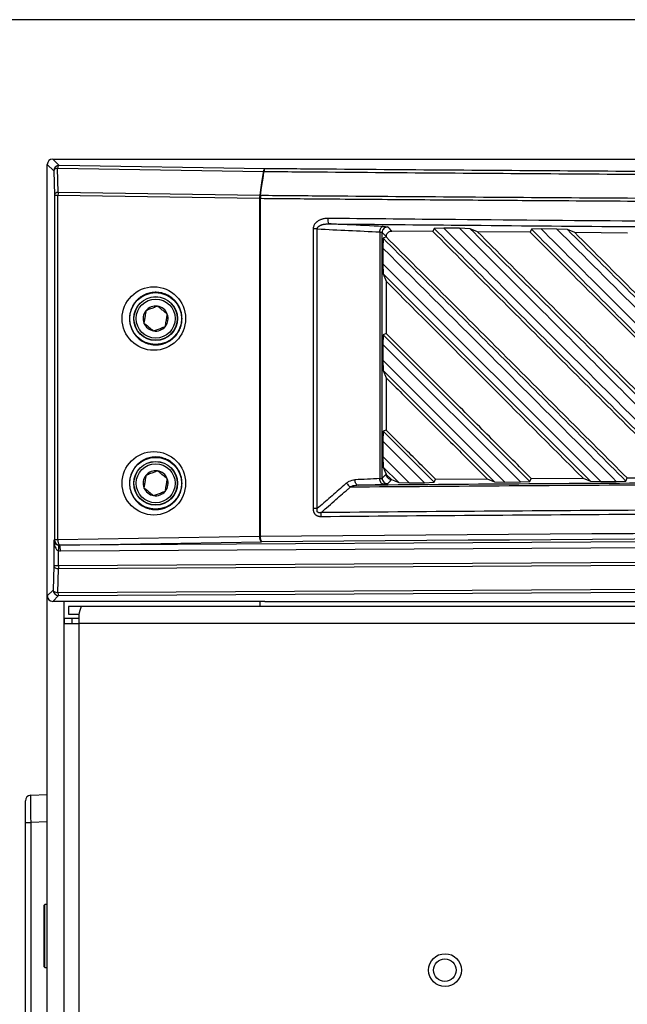
# Model space of a CAD drawing. Units: inches. Extents: x 4 to 251, y 4 to 161.
# Drawn here: x 104 to 108, y 87 to 95 of the extents above; entities that cross this region are included whole.
import ezdxf

# ---------------------------------------------------------------- set-up
doc = ezdxf.new("R2010")
doc.units = ezdxf.units.IN
doc.header["$LTSCALE"] = 15
doc.header["$MEASUREMENT"] = 0
doc.header["$PDSIZE"] = -1
doc.styles.add('SLDTEXTSTYLE0', font='TXT', dxfattribs={"width": 0.605})
doc.dimstyles.new('SLDDIMSTYLE0', dxfattribs={"dimtxt": 1.516724, "dimasz": 1.4055, "dimexe": 0, "dimexo": 0.0625, "dimgap": 0.379181, "dimtad": 0, "dimtih": 1, "dimtoh": 1, "dimrnd": 1e-09, "dimzin": 12, "dimdsep": 46, "dimtxsty": 'SLDTEXTSTYLE0', "dimsah": 1, "dimcen": 0.09, "dimadec": 0, "dimazin": 3, "dimtfac": 1, "dimtdec": 3, "dimtofl": 0, "dimtmove": 0, "dimatfit": 3, "dimfxl": 1, "dimfrac": 2, "dimtolj": 1, "dimtzin": 12, "dimarcsym": 0})

# ---------------------------------------------------------------- blocks, each defined once
blk = doc.blocks.new('_D')
at = {"color": 0, "lineweight": -2, "transparency": 16777216}
for p, q in [((111.5014, 94.5669), (97.0187, 94.5669)), ((97.0187, 93.1614), (97.0187, 76.6658)), ((97.0187, 52.8394), (97.0187, 69.3349)), ((104.6334, 51.4339), (97.0187, 51.4339))]:
    blk.add_line(p, q, dxfattribs=at)
at = {"color": 0, "transparency": 16777216}
for points in [[(96.7844, 93.1614), (97.2529, 93.1614), (97.0187, 94.5669)], [(96.7844, 52.8394), (97.2529, 52.8394), (97.0187, 51.4339)]]:
    blk.add_solid(points, dxfattribs=at)
at = {"layer": 'Defpoints', "color": 0, "transparency": 16777216}
for p in [(97.0187, 94.5669), (111.5639, 94.5669), (104.6959, 51.4339)]:
    blk.add_point(p, dxfattribs=at)
at = {"color": 0, "transparency": 16777216, "insert": (97.0187, 76.2866), "char_height": 1.51672, "attachment_point": 2, "style": 'SLDTEXTSTYLE0'}
blk.add_mtext('\\A1;(43.13\\POVERALL\\PHEIGHT)', dxfattribs=at)

msp = doc.modelspace()

# ---------------------------------------------------------------- linework, layer by layer
for p, q in [((104.2335, 90.4123), (104.2335, 93.5226)), ((104.2335, 93.5226), (104.2795, 93.4767)), ((104.3188, 93.516), (104.2728, 93.562)), ((104.2728, 93.562), (110.4702, 93.562)), ((105.8029, 93.4924), (104.3188, 93.516)), ((104.2795, 93.4767), (104.2842, 93.3023)), ((104.3122, 93.322), (104.3074, 93.4963)), ((104.3074, 93.4963), (105.7916, 93.4728)), ((104.2842, 93.3023), (104.3101, 93.3023)), ((104.2842, 93.3023), (104.2842, 90.8174)), ((104.3101, 90.8174), (104.3101, 93.3023)), ((104.3101, 93.3023), (105.7638, 93.2792)), ((105.7658, 93.2989), (104.3122, 93.322)), ((105.7712, 93.2987), (105.7707, 93.2989)), ((105.7638, 93.2792), (105.7643, 93.279)), ((105.7643, 93.279), (105.77, 93.279)), ((105.7643, 93.279), (105.7643, 90.8405)), ((105.77, 90.8405), (105.77, 93.279)), ((106.1509, 93.0581), (106.1509, 91.0414)), ((106.1807, 93.0581), (106.1509, 93.0581)), ((106.1807, 91.0414), (106.1807, 93.0581)), ((106.6317, 93.0364), (106.6317, 91.2578)), ((106.6486, 91.261), (106.6486, 93.0331)), ((106.6779, 93.0032), (106.6779, 93.0003)), ((107.0144, 93.0401), (106.7176, 93.0429)), ((107.0237, 93.0619), (107.0144, 93.0401)), ((107.0935, 93.0639), (107.0237, 93.0619)), ((107.2069, 93.0628), (107.0935, 93.0639)), ((107.2826, 93.0601), (107.2069, 93.0628)), ((107.3369, 93.0373), (107.2826, 93.0601)), ((107.7165, 93.0341), (107.3369, 93.0373)), ((107.7258, 93.0558), (107.7165, 93.0341)), ((107.7956, 93.0578), (107.7258, 93.0558)), ((107.9088, 93.0568), (107.7956, 93.0578)), ((107.9846, 93.0541), (107.9088, 93.0568)), ((108.0386, 93.0314), (107.9846, 93.0541)), ((108.4182, 93.0285), (108.0386, 93.0314)), ((106.6557, 92.991), (106.6537, 92.9203)), ((106.6779, 93.0003), (106.6557, 92.991)), ((106.6537, 92.9203), (106.6537, 92.8077)), ((108.226, 91.2375), (106.6537, 92.8077)), ((106.6537, 92.8077), (106.6562, 92.7334)), ((106.6562, 92.7334), (108.1499, 91.2397)), ((106.6562, 92.7334), (106.6779, 92.6806)), ((106.6779, 92.6806), (106.6779, 92.3043)), ((106.6557, 92.295), (106.6537, 92.2247)), ((106.6779, 92.3043), (106.6557, 92.295)), ((107.7145, 91.2362), (106.6557, 92.295)), ((106.6537, 92.2247), (107.6455, 91.2337)), ((106.6537, 92.2247), (106.6537, 92.1122)), ((107.5342, 91.2329), (106.6537, 92.1122)), ((106.6537, 92.1122), (106.6563, 92.0374)), ((106.6562, 92.0374), (107.4586, 91.235)), ((106.6563, 92.0374), (106.6779, 91.9846)), ((106.6779, 91.9846), (106.6779, 91.6084)), ((106.6557, 91.5991), (106.6537, 91.529)), ((106.6779, 91.6084), (106.6557, 91.5991)), ((107.0236, 91.2312), (106.6557, 91.5991)), ((106.6537, 91.529), (106.6537, 91.4166)), ((106.6537, 91.529), (106.9543, 91.2286)), ((106.6537, 91.4166), (106.6563, 91.3413)), ((106.8428, 91.2277), (106.6537, 91.4166)), ((106.6563, 91.3413), (106.7678, 91.2298)), ((106.678, 91.2885), (106.6773, 91.2902)), ((106.678, 91.2885), (106.7153, 91.2513)), ((106.7169, 91.2506), (106.7153, 91.2513)), ((106.7678, 91.2298), (106.8428, 91.2277)), ((106.8428, 91.2277), (106.9543, 91.2286)), ((106.9543, 91.2286), (107.0236, 91.2312)), ((107.0236, 91.2312), (107.0326, 91.2536)), ((107.0326, 91.2536), (107.4062, 91.2564)), ((107.4062, 91.2564), (107.4586, 91.235)), ((107.4586, 91.235), (107.5342, 91.2329)), ((107.5342, 91.2329), (107.6455, 91.2337)), ((107.6455, 91.2337), (107.7145, 91.2362)), ((107.7145, 91.2362), (107.7236, 91.2586)), ((107.7236, 91.2586), (108.0976, 91.2611)), ((108.0976, 91.2611), (108.1499, 91.2397)), ((108.1499, 91.2397), (108.226, 91.2375)), ((108.226, 91.2375), (108.3371, 91.2382)), ((108.3371, 91.2382), (108.406, 91.2407)), ((108.406, 91.2407), (108.415, 91.263)), ((108.415, 91.263), (108.7895, 91.2652)), ((106.1807, 91.0414), (106.1509, 91.0414)), ((104.2842, 90.8174), (104.2799, 90.8131)), ((104.2799, 90.8131), (104.2799, 90.6285)), ((104.3101, 90.8174), (104.2842, 90.8174)), ((105.7643, 90.8405), (104.3101, 90.8174)), ((115.3898, 90.8407), (104.3226, 90.7771)), ((104.3236, 90.778), (105.7777, 90.8012)), ((104.3278, 90.7378), (115.3846, 90.8013)), ((105.77, 90.8405), (105.7643, 90.8405)), ((104.3141, 90.6285), (104.3141, 90.7389)), ((104.3226, 90.7771), (104.3236, 90.778)), ((115.3846, 90.6921), (104.3141, 90.6285)), ((104.3149, 90.6088), (115.3854, 90.6724)), ((104.2799, 90.6285), (104.2755, 90.4543)), ((104.3141, 90.6285), (104.2799, 90.6285)), ((104.3105, 90.4346), (104.3149, 90.6088)), ((104.2755, 90.4543), (104.2335, 90.4123)), ((115.3854, 90.4983), (104.3105, 90.4346)), ((104.3148, 90.415), (115.3898, 90.4786)), ((104.2335, 51.7101), (104.2335, 90.4116)), ((104.2728, 90.373), (104.3148, 90.415)), ((105.8032, 90.373), (104.2728, 90.373)), ((104.3546, 51.7101), (104.3546, 90.373)), ((104.3862, 90.3352), (104.3862, 90.2801)), ((104.4773, 90.3352), (104.3862, 90.3352)), ((115.329, 90.3352), (104.4773, 90.3352)), ((105.7687, 90.3352), (105.7687, 90.373)), ((105.8032, 90.3709), (105.8032, 90.373)), ((105.8032, 90.3709), (108.6417, 90.3709)), ((104.4113, 90.2501), (104.3562, 90.2501)), ((104.3562, 90.2501), (104.3562, 90.2141)), ((104.3862, 90.2801), (104.464, 90.2801)), ((104.4113, 90.2501), (104.4113, 90.2141)), ((104.4622, 90.2501), (104.4113, 90.2501)), ((104.3562, 54.4563), (104.3562, 90.2141)), ((104.3562, 90.2141), (104.4615, 90.2141)), ((104.4615, 90.2141), (104.4615, 54.4563)), ((115.3332, 90.2141), (104.4615, 90.2141)), ((104.1137, 88.9747), (104.2335, 88.9799)), ((104.076, 88.778), (104.076, 88.9353)), ((104.076, 84.1749), (104.076, 88.778)), ((104.076, 88.778), (104.1137, 88.778)), ((104.2335, 88.7832), (104.1137, 88.778)), ((104.1137, 88.778), (104.1137, 84.1749)), ((104.2165, 88.1876), (104.2115, 88.1826)), ((104.2115, 87.7376), (104.2115, 88.1826)), ((104.2335, 88.1876), (104.2165, 88.1876)), ((104.2165, 87.7326), (104.2165, 88.1876)), ((104.2115, 87.7376), (104.2165, 87.7326)), ((104.2165, 87.7326), (104.2335, 87.7326))]:
    msp.add_line(p, q)
at = {"flags": 128}
for points in [[(105.7916, 93.4728), (105.7906, 93.4662), (105.7794, 93.3905), (105.7719, 93.34), (105.7658, 93.2989)], [(105.7707, 93.2989), (105.7794, 93.3577), (105.7893, 93.4246), (105.7955, 93.4663), (105.7965, 93.4728)], [(106.6317, 93.0364), (106.6323, 93.0439), (106.6338, 93.0512), (106.636, 93.0579), (106.6389, 93.0638), (106.6424, 93.0687), (106.6463, 93.0724), (106.6505, 93.0748), (106.6548, 93.0757)], [(106.6486, 93.0331), (106.6627, 93.0187), (106.6779, 93.0032)], [(106.7176, 93.0429), (106.7142, 93.0464), (106.7005, 93.0603), (106.6886, 93.0724)], [(106.6563, 91.3413), (106.6686, 91.3114), (106.6773, 91.2902)], [(106.4752, 91.2101), (106.4708, 91.2111), (106.4667, 91.2134), (106.4628, 91.2171), (106.4593, 91.222), (106.4564, 91.2279), (106.4542, 91.2347), (106.4527, 91.2419), (106.4521, 91.2495)], [(106.6547, 91.2185), (106.6504, 91.2194), (106.6462, 91.2218), (106.6423, 91.2255), (106.6389, 91.2304), (106.636, 91.2363), (106.6338, 91.243), (106.6323, 91.2503), (106.6317, 91.2578)], [(106.6773, 91.2902), (106.6627, 91.2754), (106.6486, 91.261)], [(106.6885, 91.2217), (106.6919, 91.2252), (106.7057, 91.2391), (106.7169, 91.2506)], [(106.7169, 91.2506), (106.739, 91.2416), (106.7678, 91.2298)], [(106.4752, 91.2101), (106.5398, 91.2132), (106.6547, 91.2185)], [(104.2799, 90.6285), (104.2808, 90.6249), (104.2829, 90.6215), (104.2862, 90.6183), (104.2905, 90.6155), (104.2957, 90.613), (104.3016, 90.611), (104.3081, 90.6096), (104.3149, 90.6088)], [(104.3105, 90.4346), (104.3036, 90.4355), (104.2971, 90.4369), (104.2912, 90.4389), (104.286, 90.4413), (104.2817, 90.4442), (104.2785, 90.4474), (104.2764, 90.4508), (104.2755, 90.4543)]]:
    msp.add_lwpolyline(points, dxfattribs=at)
for centre, radius in [((105.0148, 92.4119), 0.1868), ((105.0148, 92.4119), 0.158), ((105.0148, 92.4119), 0.1563), ((105.0148, 92.4119), 0.1406), ((105.0148, 91.2244), 0.1868), ((105.0148, 91.2244), 0.158), ((105.0148, 91.2244), 0.1563), ((105.0148, 91.2244), 0.1406), ((107.102, 87.7142), 0.1183), ((107.1007, 87.7139), 0.0813)]:
    msp.add_circle(centre, radius)
for centre, radius, start, end in [((104.3189, 93.4766), 0.0394, 90.12758, 179.87242), ((104.3306, 93.4961), 0.0231, 120.53054, 179.29313), ((104.3076, 93.4664), 0.0299, 90.35602, 159.95654), ((105.8147, 93.4725), 0.0231, 120.53054, 179.29313), ((105.7943, 93.3998), 0.073, 88.28241, 92.12037), ((105.8246, 93.4744), 0.0282, 140.18127, 183.20607), ((104.3124, 93.292), 0.0299, 90.35602, 159.95654), ((104.4137, 93.3013), 0.1036, 168.48344, 179.45056), ((105.8725, 93.2518), 0.1121, 155.17686, 165.87249), ((105.8673, 93.2782), 0.1036, 168.48344, 179.45056), ((105.873, 93.2517), 0.1121, 155.17594, 165.87157), ((105.7685, 93.2259), 0.073, 88.28414, 92.11946), ((105.9489, 93.2781), 0.1788, 173.35847, 179.68512), ((106.3203, 93.1243), 0.0644, 171.47781, 207.5435), ((106.688, 93.033), 0.0394, 89.13312, 179.86962), ((105.0148, 92.4119), 0.0902, 140.92794, 200.92794), ((105.0148, 92.4119), 0.0902, 80.92794, 140.92794), ((105.0148, 92.4119), 0.0902, 20.92794, 80.92794), ((105.0148, 92.4119), 0.0902, 320.92794, 20.92794), ((105.0148, 92.4119), 0.0902, 200.92794, 260.92794), ((105.0148, 92.4119), 0.0902, 260.92794, 320.92794), ((105.0148, 91.2244), 0.0902, 80.92794, 140.92794), ((105.0148, 91.2244), 0.0902, 20.92794, 80.92794), ((105.0148, 91.2244), 0.0902, 140.92794, 200.92794), ((105.0148, 91.2244), 0.0902, 320.92794, 20.92794), ((106.688, 91.2611), 0.0394, 180.13014, 270.78178), ((105.0148, 91.2244), 0.0902, 200.92794, 260.92794), ((105.0148, 91.2244), 0.0902, 260.92794, 320.92794), ((106.459, 91.2653), 0.0778, 210.30815, 239.56051), ((106.3657, 90.9881), 0.1597, 171.04128, 181.05928), ((104.3236, 90.8175), 0.0394, 180.12758, 269.87242), ((104.3521, 90.8098), 0.0427, 169.75483, 228.04203), ((105.8063, 90.8329), 0.0427, 169.75483, 228.04203), ((105.8315, 90.8321), 0.062, 172.21516, 209.926), ((104.2297, 90.7618), 0.0875, 344.80835, 10.40929), ((104.2406, 90.7464), 0.0876, 354.35216, 20.53496), ((104.5811, 90.6295), 0.2669, 180.21141, 184.44133), ((104.3149, 90.4544), 0.0394, 180.12758, 269.87242), ((104.3477, 90.4325), 0.0373, 176.7963, 208.11086), ((104.7053, 90.2439), 0.2456, 158.16758, 186.9593), ((104.1154, 88.9353), 0.0394, 92.5, 180)]:
    msp.add_arc(centre, radius, start, end)
for centre, major_axis, ratio, start_param, end_param in [((104.2729, 93.5226), (-0.0279, 0.0279), 0.998099, 5.498738, 7.067632), ((130.5306, 592.9333), (500.697, 0), 0.999541, 4.663738, 4.66464), ((129.7798, -408.5335), (500.5562, 0), 0.999541, 1.617058, 1.617417), ((115.3898, 88.735), (49.2126, 0), 0.043626, 1.374057, 1.767536), ((104.3193, 90.8131), (0.0373, -0.0147), 0.882757, 3.562199, 4.958462), ((104.3193, 90.8131), (-0.0024, 0.0754), 0.521416, 1.554479, 2.950743), ((115.3898, 88.6956), (49.1732, 0), 0.043661, 1.374057, 1.767536), ((104.3279, 90.8166), (0.071, 0.0356), 0.990456, 4.076962, 4.249592), ((104.3228, 90.8166), (0.0353, 0.019), 0.979586, 4.050936, 4.223567), ((104.2729, 90.4124), (-0.0279, -0.0279), 0.998099, 5.498738, 7.067632), ((104.1154, 88.7777), (-0.0017, 0.197), 0.008705, 0.000304, 1.569198)]:
    msp.add_ellipse(centre, major_axis=major_axis, ratio=ratio, start_param=start_param, end_param=end_param)
for centre in [(105.002, 92.4119), (105.002, 91.2244)]:
    msp.add_ellipse(centre, major_axis=(0.2289, 0), ratio=0.999995)
for points, knots in [([(105.7965, 93.4728), (105.9492, 93.4715), (106.4076, 93.4675), (107.174, 93.4616), (108.0966, 93.4551), (109.0219, 93.4494), (109.9495, 93.4445), (110.8791, 93.4404), (111.8103, 93.437), (112.7428, 93.4344), (113.6504, 93.4327), (114.5328, 93.4317), (115.1041, 93.4315), (115.3898, 93.4315)], [0, 0, 0, 0, 0.048377, 0.145134, 0.241891, 0.338682, 0.435439, 0.532196, 0.628988, 0.725745, 0.822502, 0.911237, 1, 1, 1, 1]), ([(115.3898, 93.4511), (115.1043, 93.4512), (114.5334, 93.4513), (113.6516, 93.4524), (112.7446, 93.4541), (111.8128, 93.4567), (110.8822, 93.46), (109.9532, 93.4642), (109.0263, 93.4691), (108.1016, 93.4747), (107.1796, 93.4812), (106.4137, 93.4872), (105.9556, 93.4911), (105.8029, 93.4924)], [0, 0, 0, 0, 0.088749, 0.177498, 0.274255, 0.371012, 0.467786, 0.564561, 0.661318, 0.758092, 0.854866, 0.951623, 1, 1, 1, 1]), ([(115.3898, 93.2574), (115.0999, 93.2575), (114.5201, 93.2576), (113.6292, 93.2587), (112.7174, 93.2604), (111.785, 93.263), (110.8538, 93.2664), (109.9242, 93.2705), (108.9967, 93.2754), (108.0714, 93.2811), (107.1488, 93.2875), (106.3824, 93.2935), (105.924, 93.2974), (105.7712, 93.2987)], [0, 0, 0, 0, 0.089831, 0.179661, 0.276164, 0.372666, 0.469186, 0.565706, 0.662208, 0.758728, 0.855248, 0.95175, 1, 1, 1, 1]), ([(105.77, 93.279), (105.9228, 93.2777), (106.1775, 93.2756), (106.5347, 93.2727), (106.8412, 93.2703), (107.1481, 93.268), (107.4425, 93.2658), (107.7244, 93.2639), (108.045, 93.2617), (108.4688, 93.259), (108.9061, 93.2564), (109.3052, 93.2541), (109.6144, 93.2525), (109.9238, 93.251), (110.2205, 93.2496), (110.5045, 93.2483), (110.8274, 93.2469), (111.2541, 93.2453), (111.6941, 93.2437), (112.199, 93.2422), (112.6135, 93.2411), (113.1319, 93.2399), (113.5396, 93.2392), (113.9464, 93.2386), (114.2542, 93.2383), (114.5743, 93.238), (114.9548, 93.2378), (115.2267, 93.2377), (115.3898, 93.2377)], [0, 0, 0, 0, 0.048249, 0.080414, 0.112582, 0.144752, 0.176917, 0.205062, 0.233212, 0.277454, 0.337792, 0.369957, 0.402125, 0.434294, 0.46646, 0.494605, 0.522755, 0.566996, 0.627334, 0.6595, 0.723837, 0.756002, 0.820339, 0.850276, 0.882087, 0.915772, 0.949461, 1, 1, 1, 1]), ([(106.2566, 93.1339), (106.2531, 93.1339), (106.2458, 93.1338), (106.2342, 93.1326), (106.224, 93.1307), (106.2154, 93.1284), (106.2091, 93.1264), (106.1997, 93.1228), (106.1897, 93.1178), (106.1808, 93.1118), (106.1748, 93.107), (106.1697, 93.1022), (106.1651, 93.0968), (106.1605, 93.0906), (106.1563, 93.0833), (106.1534, 93.0756), (106.1517, 93.0685), (106.151, 93.0633), (106.1509, 93.0594), (106.1509, 93.0581)], [0, 0, 0, 0, 0.073509, 0.154594, 0.243694, 0.290381, 0.340986, 0.381216, 0.501687, 0.574155, 0.604137, 0.661707, 0.719899, 0.750625, 0.82155, 0.893551, 0.919809, 0.973012, 1, 1, 1, 1]), ([(106.1807, 93.0581), (106.1807, 93.0586), (106.1807, 93.0602), (106.181, 93.0623), (106.1815, 93.0643), (106.1823, 93.0665), (106.1837, 93.0692), (106.1856, 93.0717), (106.1873, 93.0736), (106.1888, 93.0751), (106.1911, 93.0771), (106.1936, 93.079), (106.1966, 93.0809), (106.1994, 93.0825), (106.2024, 93.084), (106.206, 93.0856), (106.2106, 93.0874), (106.2164, 93.0892), (106.2213, 93.0905), (106.2259, 93.0915), (106.2316, 93.0926), (106.2393, 93.0937), (106.2488, 93.0944), (106.2568, 93.0947), (106.2616, 93.0946), (106.2632, 93.0946)], [0, 0, 0, 0, 0.015599, 0.047362, 0.063561, 0.079296, 0.117724, 0.156986, 0.173407, 0.195753, 0.222989, 0.264106, 0.291372, 0.333518, 0.36223, 0.392931, 0.454365, 0.515786, 0.578455, 0.610427, 0.658683, 0.755235, 0.851775, 0.95001, 1, 1, 1, 1]), ([(110.522, 93.101), (110.2244, 93.1027), (109.7399, 93.1054), (109.0544, 93.11), (108.2077, 93.1162), (107.2691, 93.124), (106.5352, 93.1312), (106.2566, 93.1339)], [0, 0, 0, 0, 0.208263, 0.339023, 0.480735, 0.802888, 1, 1, 1, 1]), ([(106.2632, 93.0946), (106.5574, 93.0917), (107.2363, 93.0851), (108.1468, 93.0774), (108.9926, 93.0712), (109.7325, 93.0662), (110.244, 93.0633), (110.5255, 93.0617)], [0, 0, 0, 0, 0.208262, 0.480728, 0.641792, 0.802889, 1, 1, 1, 1]), ([(106.6548, 93.0757), (106.6332, 93.0767), (106.5255, 93.0819), (106.395, 93.0882), (106.286, 93.0935), (106.2632, 93.0946)], [0, 0, 0, 0, 0.165103, 0.825517, 1, 1, 1, 1]), ([(106.6548, 93.0757), (106.6598, 93.0754), (106.6717, 93.0748), (106.6848, 93.0737), (106.6873, 93.0728), (106.6886, 93.0724)], [0, 0, 0, 0, 0.266796, 0.633394, 1, 1, 1, 1]), ([(106.6317, 93.0364), (106.6329, 93.0362), (106.6355, 93.036), (106.6388, 93.0356), (106.6412, 93.0352), (106.6427, 93.035), (106.6442, 93.0347), (106.6458, 93.0343), (106.647, 93.034), (106.6477, 93.0337), (106.6483, 93.0335), (106.6484, 93.0333), (106.6486, 93.0331)], [0, 0, 0, 0, 0.1321089, 0.2662149, 0.3864492, 0.4470517, 0.5067289, 0.6331063, 0.7533426, 0.8139453, 0.8736247, 1, 1, 1, 1]), ([(106.6779, 93.0032), (106.6784, 93.0076), (106.6792, 93.0165), (106.6859, 93.0283), (106.6958, 93.0373), (106.707, 93.0422), (106.7145, 93.0427), (106.7176, 93.0429)], [0, 0, 0, 0, 0.210844, 0.421629, 0.63395, 0.848311, 1, 1, 1, 1]), ([(107.0144, 93.0401), (107.3155, 92.739), (107.9066, 92.148), (108.499, 91.5557), (108.7895, 91.2652)], [0, 0, 0, 0, 0.509529, 1, 1, 1, 1]), ([(107.0237, 93.0619), (107.3264, 92.7593), (107.9317, 92.1539), (108.5384, 91.5472), (108.8417, 91.2438)], [0, 0, 0, 0, 0.5, 1, 1, 1, 1]), ([(108.9181, 91.2417), (108.7658, 91.3937), (108.4614, 91.6978), (108.003, 92.1556), (107.5469, 92.611), (107.2432, 92.9143), (107.0935, 93.0639)], [0, 0, 0, 0, 0.249999, 0.5, 0.753434, 1, 1, 1, 1]), ([(107.2069, 93.0628), (107.3586, 92.9113), (107.6619, 92.6083), (108.1173, 92.1533), (108.5729, 91.698), (108.877, 91.3942), (109.029, 91.2423)], [0, 0, 0, 0, 0.250001, 0.5, 0.75, 1, 1, 1, 1]), ([(109.098, 91.2447), (108.7951, 91.5476), (108.1893, 92.1534), (107.5849, 92.7578), (107.2826, 93.0601)], [0, 0, 0, 0, 0.5, 1, 1, 1, 1]), ([(109.107, 91.267), (108.8058, 91.5682), (108.2152, 92.1589), (107.6258, 92.7484), (107.3369, 93.0373)], [0, 0, 0, 0, 0.509866, 1, 1, 1, 1]), ([(107.7165, 93.0341), (108.0161, 92.7345), (108.604, 92.1467), (109.193, 91.5578), (109.4819, 91.2689)], [0, 0, 0, 0, 0.509579, 1, 1, 1, 1]), ([(107.7258, 93.0558), (108.0269, 92.7548), (108.6291, 92.1526), (109.2324, 91.5492), (109.5341, 91.2475)], [0, 0, 0, 0, 0.5, 1, 1, 1, 1]), ([(109.6105, 91.2453), (109.4591, 91.3965), (109.1563, 91.6989), (108.7001, 92.1544), (108.2465, 92.6074), (107.9444, 92.9092), (107.7956, 93.0578)], [0, 0, 0, 0, 0.249999, 0.5, 0.753736, 1, 1, 1, 1]), ([(107.9088, 93.0568), (108.1099, 92.8559), (108.51, 92.4562), (109.1142, 91.8525), (109.5175, 91.4495), (109.7214, 91.2458)], [0, 0, 0, 0, 0.333233, 0.662876, 1, 1, 1, 1]), ([(109.7905, 91.2482), (109.4892, 91.5495), (108.8867, 92.152), (108.2853, 92.7534), (107.9846, 93.0541)], [0, 0, 0, 0, 0.5, 1, 1, 1, 1]), ([(109.7995, 91.2704), (109.4999, 91.57), (108.9124, 92.1576), (108.326, 92.744), (108.0386, 93.0314)], [0, 0, 0, 0, 0.509881, 1, 1, 1, 1]), ([(108.406, 91.2407), (108.1139, 91.5327), (107.5298, 92.1168), (106.9471, 92.6996), (106.6557, 92.991)], [0, 0, 0, 0, 0.5, 1, 1, 1, 1]), ([(108.415, 91.263), (108.1252, 91.5529), (107.5455, 92.1326), (106.9672, 92.7111), (106.6779, 93.0003)], [0, 0, 0, 0, 0.499942, 1, 1, 1, 1]), ([(106.6537, 92.9203), (106.9287, 92.6455), (107.4892, 92.0854), (108.051, 91.5241), (108.3371, 91.2382)], [0, 0, 0, 0, 0.490679, 1, 1, 1, 1]), ([(106.6779, 92.6806), (106.9142, 92.4443), (107.387, 91.9716), (107.8607, 91.498), (108.0976, 91.2611)], [0, 0, 0, 0, 0.499721, 1, 1, 1, 1]), ([(105.205, 92.4119), (105.2045, 92.4022), (105.2037, 92.3826), (105.1976, 92.3578), (105.1899, 92.3371), (105.1814, 92.3197), (105.1711, 92.3032), (105.1591, 92.2878), (105.1455, 92.2735), (105.1297, 92.2602), (105.1123, 92.2485), (105.0939, 92.2389), (105.0734, 92.231), (105.0533, 92.2258), (105.0315, 92.2227), (105.0091, 92.2219), (104.9865, 92.2242), (104.9638, 92.2291), (104.9444, 92.2357), (104.926, 92.2446), (104.9109, 92.2535), (104.8964, 92.2641), (104.8832, 92.2758), (104.8714, 92.2884), (104.8609, 92.3018), (104.8515, 92.3164), (104.8437, 92.3314), (104.8372, 92.347), (104.8308, 92.3673), (104.8267, 92.3898), (104.8257, 92.4134), (104.8269, 92.4334), (104.8301, 92.4529), (104.8354, 92.4718), (104.8424, 92.4898), (104.851, 92.5066), (104.8612, 92.5224), (104.8734, 92.5378), (104.8877, 92.5523), (104.9038, 92.5653), (104.9209, 92.5765), (104.9393, 92.5858), (104.9582, 92.5928), (104.9792, 92.5983), (104.9993, 92.601), (105.0194, 92.6016), (105.0384, 92.6003), (105.0555, 92.5973), (105.0718, 92.593), (105.0864, 92.5879), (105.1023, 92.5806), (105.1179, 92.5717), (105.1346, 92.5598), (105.1497, 92.5462), (105.1651, 92.5288), (105.1782, 92.5102), (105.1884, 92.4902), (105.1963, 92.4698), (105.2014, 92.4505), (105.2045, 92.4301), (105.2048, 92.418), (105.205, 92.4119)], [0, 0, 0, 0, 0.0232193, 0.0471333, 0.061353, 0.0771336, 0.0944516, 0.1093597, 0.1257217, 0.1440651, 0.1617871, 0.1793446, 0.197613, 0.2189502, 0.2334006, 0.2554686, 0.2778404, 0.2930132, 0.3162291, 0.3310258, 0.3460408, 0.3613117, 0.3767662, 0.3906565, 0.4047628, 0.4191123, 0.4336347, 0.4462925, 0.460231, 0.4853974, 0.5011012, 0.5171484, 0.5334472, 0.5488564, 0.5645734, 0.5805093, 0.5951471, 0.6112151, 0.6292316, 0.6465435, 0.6636934, 0.6815363, 0.6998378, 0.716167, 0.738216, 0.7529822, 0.7692043, 0.7881993, 0.7984208, 0.8133364, 0.8284468, 0.8438204, 0.8594065, 0.8807566, 0.8952765, 0.9175731, 0.9371039, 0.9503865, 0.9707794, 0.9852903, 1, 1, 1, 1]), ([(104.9447, 92.4687), (104.9427, 92.456), (104.9392, 92.4341), (104.9341, 92.4024), (104.9316, 92.3866), (104.9305, 92.3796)], [0, 0, 0, 0, 0.439122, 0.751371, 1, 1, 1, 1]), ([(105.029, 92.5009), (105.0242, 92.4991), (105.0108, 92.494), (104.9859, 92.4845), (104.9619, 92.4753), (104.9489, 92.4703), (104.9447, 92.4687)], [0, 0, 0, 0, 0.180942, 0.506293, 0.843975, 1, 1, 1, 1]), ([(105.099, 92.4441), (105.089, 92.4522), (105.0718, 92.4662), (105.0469, 92.4864), (105.0345, 92.4965), (105.029, 92.5009)], [0, 0, 0, 0, 0.439122, 0.751371, 1, 1, 1, 1]), ([(105.0848, 92.355), (105.0868, 92.3678), (105.0903, 92.3896), (105.0954, 92.4213), (105.0979, 92.4371), (105.099, 92.4441)], [0, 0, 0, 0, 0.439122, 0.751371, 1, 1, 1, 1]), ([(104.9305, 92.3796), (104.9405, 92.3715), (104.9577, 92.3576), (104.9826, 92.3373), (104.995, 92.3272), (105.0005, 92.3228)], [0, 0, 0, 0, 0.439122, 0.751371, 1, 1, 1, 1]), ([(105.0005, 92.3228), (105.0047, 92.3244), (105.0177, 92.3294), (105.0417, 92.3385), (105.0666, 92.348), (105.08, 92.3532), (105.0848, 92.355)], [0, 0, 0, 0, 0.156025, 0.493707, 0.819058, 1, 1, 1, 1]), ([(107.7236, 91.2586), (107.6346, 91.3476), (107.4523, 91.5298), (107.1037, 91.8785), (106.8443, 92.138), (106.6779, 92.3043)], [0, 0, 0, 0, 0.255039, 0.522478, 1, 1, 1, 1]), ([(106.6779, 91.9846), (106.7537, 91.9089), (106.9198, 91.7428), (107.1625, 91.5001), (107.3296, 91.333), (107.4062, 91.2564)], [0, 0, 0, 0, 0.312103, 0.684597, 1, 1, 1, 1]), ([(107.0326, 91.2536), (107.0007, 91.2856), (106.9338, 91.3524), (106.8156, 91.4707), (106.7293, 91.557), (106.6779, 91.6084)], [0, 0, 0, 0, 0.270105, 0.565142, 1, 1, 1, 1]), ([(105.205, 91.2244), (105.2046, 91.2147), (105.2039, 91.1986), (105.1998, 91.1794), (105.1954, 91.1643), (105.1899, 91.1496), (105.1815, 91.1322), (105.1708, 91.1152), (105.1584, 91.0994), (105.1446, 91.0852), (105.1292, 91.0723), (105.1123, 91.061), (105.0939, 91.0514), (105.0734, 91.0435), (105.0533, 91.0383), (105.0315, 91.0352), (105.0119, 91.0345), (104.9917, 91.0361), (104.9727, 91.0394), (104.9558, 91.0442), (104.9399, 91.0504), (104.926, 91.0571), (104.9109, 91.066), (104.8964, 91.0766), (104.8832, 91.0883), (104.8714, 91.1009), (104.8609, 91.1143), (104.8515, 91.1289), (104.8425, 91.1462), (104.8355, 91.164), (104.8298, 91.1846), (104.8266, 91.2045), (104.8257, 91.2259), (104.8269, 91.2459), (104.8301, 91.2654), (104.8354, 91.2843), (104.8424, 91.3023), (104.8513, 91.3196), (104.8619, 91.3359), (104.8742, 91.3511), (104.8882, 91.3652), (104.9038, 91.3778), (104.9209, 91.389), (104.9393, 91.3983), (104.9582, 91.4053), (104.9792, 91.4108), (105.0021, 91.4139), (105.0246, 91.414), (105.0474, 91.4116), (105.07, 91.4065), (105.0918, 91.3983), (105.1128, 91.3875), (105.1323, 91.3744), (105.1497, 91.3587), (105.1651, 91.3413), (105.1782, 91.3227), (105.1884, 91.3027), (105.1963, 91.2823), (105.2014, 91.263), (105.2045, 91.2426), (105.2048, 91.2305), (105.205, 91.2244)], [0, 0, 0, 0, 0.023219, 0.038846, 0.047152, 0.061372, 0.077152, 0.09447, 0.110736, 0.127304, 0.144083, 0.161805, 0.179362, 0.197631, 0.218968, 0.233418, 0.255486, 0.270383, 0.286755, 0.305936, 0.31626, 0.331057, 0.346072, 0.361343, 0.376797, 0.390687, 0.404793, 0.419143, 0.433665, 0.452675, 0.4656, 0.485436, 0.501139, 0.517186, 0.533485, 0.548894, 0.564611, 0.580546, 0.596517, 0.612788, 0.629269, 0.64658, 0.66373, 0.681573, 0.699874, 0.716203, 0.738252, 0.760426, 0.775457, 0.798442, 0.820845, 0.836052, 0.859408, 0.880758, 0.895278, 0.917574, 0.937105, 0.950387, 0.97078, 0.98529, 1, 1, 1, 1]), ([(105.029, 91.3134), (105.0242, 91.3116), (105.0108, 91.3065), (104.9859, 91.297), (104.9619, 91.2878), (104.9489, 91.2828), (104.9447, 91.2812)], [0, 0, 0, 0, 0.180942, 0.506293, 0.843975, 1, 1, 1, 1]), ([(105.099, 91.2566), (105.089, 91.2647), (105.0718, 91.2787), (105.0469, 91.2989), (105.0345, 91.309), (105.029, 91.3134)], [0, 0, 0, 0, 0.439122, 0.751371, 1, 1, 1, 1]), ([(104.9447, 91.2812), (104.9427, 91.2685), (104.9392, 91.2466), (104.9341, 91.2149), (104.9316, 91.1991), (104.9305, 91.1921)], [0, 0, 0, 0, 0.439122, 0.751371, 1, 1, 1, 1]), ([(105.0848, 91.1675), (105.0868, 91.1803), (105.0903, 91.2021), (105.0954, 91.2338), (105.0979, 91.2496), (105.099, 91.2566)], [0, 0, 0, 0, 0.439122, 0.751371, 1, 1, 1, 1]), ([(106.3918, 91.226), (106.3981, 91.2307), (106.4164, 91.2444), (106.4379, 91.2475), (106.4521, 91.2495)], [0, 0, 0, 0, 0.342159, 1, 1, 1, 1]), ([(106.4196, 91.1982), (106.4417, 91.1984), (106.8467, 91.2018), (107.6363, 91.2078), (108.5991, 91.214), (109.5644, 91.2192), (110.5317, 91.2236), (111.5065, 91.2268), (112.0943, 91.228), (112.2937, 91.2285)], [0, 0, 0, 0, 0.0114149, 0.2086113, 0.4058077, 0.5043727, 0.7016291, 0.8987734, 1, 1, 1, 1]), ([(112.2658, 91.2399), (112.0764, 91.2395), (111.4988, 91.2382), (110.5343, 91.2351), (109.5674, 91.2307), (108.6001, 91.2254), (107.6323, 91.2193), (106.8609, 91.2132), (106.4752, 91.2101)], [0, 0, 0, 0, 0.097576, 0.297467, 0.497472, 0.59741, 0.798705, 1, 1, 1, 1]), ([(106.6317, 91.2578), (106.6328, 91.2579), (106.6346, 91.2581), (106.6367, 91.2583), (106.6388, 91.2586), (106.6411, 91.2589), (106.6431, 91.2592), (106.6445, 91.2595), (106.6458, 91.2598), (106.6471, 91.2601), (106.6482, 91.2606), (106.6484, 91.2609), (106.6486, 91.261)], [0, 0, 0, 0, 0.120128, 0.180678, 0.240301, 0.366584, 0.486782, 0.547366, 0.607026, 0.73336, 0.865681, 1, 1, 1, 1]), ([(106.7153, 91.2513), (106.7109, 91.2519), (106.702, 91.2533), (106.6906, 91.2608), (106.6822, 91.2714), (106.6787, 91.2814), (106.6781, 91.2872), (106.678, 91.2885)], [0, 0, 0, 0, 0.2329577, 0.4659177, 0.6985986, 0.9295349, 1, 1, 1, 1]), ([(104.9305, 91.1921), (104.9405, 91.184), (104.9577, 91.1701), (104.9826, 91.1498), (104.995, 91.1397), (105.0005, 91.1353)], [0, 0, 0, 0, 0.439122, 0.751371, 1, 1, 1, 1]), ([(105.0005, 91.1353), (105.0047, 91.1369), (105.0177, 91.1419), (105.0417, 91.151), (105.0666, 91.1605), (105.08, 91.1657), (105.0848, 91.1675)], [0, 0, 0, 0, 0.156025, 0.493707, 0.819058, 1, 1, 1, 1]), ([(106.3918, 91.226), (106.3853, 91.2203), (106.3463, 91.1863), (106.2759, 91.1248), (106.2121, 91.0689), (106.1807, 91.0414)], [0, 0, 0, 0, 0.092645, 0.553635, 1, 1, 1, 1]), ([(106.2079, 91.013), (106.221, 91.0245), (106.2526, 91.0522), (106.3166, 91.1082), (106.3741, 91.1585), (106.4131, 91.1925), (106.4196, 91.1982)], [0, 0, 0, 0, 0.185489, 0.448046, 0.907637, 1, 1, 1, 1]), ([(106.4752, 91.2101), (106.4623, 91.2092), (106.4432, 91.2078), (106.4254, 91.2006), (106.4196, 91.1982)], [0, 0, 0, 0, 0.671227, 1, 1, 1, 1]), ([(106.6885, 91.2217), (106.6878, 91.2214), (106.686, 91.2207), (106.675, 91.2196), (106.6615, 91.2188), (106.6547, 91.2185)], [0, 0, 0, 0, 0.267084, 0.633543, 1, 1, 1, 1]), ([(106.1509, 91.0414), (106.1509, 91.0392), (106.151, 91.0359), (106.1514, 91.0316), (106.1521, 91.0272), (106.1532, 91.0223), (106.1549, 91.017), (106.1568, 91.0125), (106.1593, 91.0081), (106.1623, 91.0037), (106.166, 90.9996), (106.1703, 90.9958), (106.1749, 90.9927), (106.1797, 90.9902), (106.1844, 90.9883), (106.1895, 90.9869), (106.1948, 90.9859), (106.2004, 90.9853), (106.2041, 90.9852), (106.206, 90.9852)], [0, 0, 0, 0, 0.072837, 0.109424, 0.14571, 0.22091, 0.275551, 0.330201, 0.384859, 0.444526, 0.507782, 0.571039, 0.638429, 0.695283, 0.752127, 0.811241, 0.873589, 0.935925, 1, 1, 1, 1]), ([(106.2079, 91.013), (106.2073, 91.0129), (106.2058, 91.0125), (106.2037, 91.0121), (106.2012, 91.0117), (106.199, 91.0115), (106.197, 91.0114), (106.1951, 91.0114), (106.1934, 91.0115), (106.1915, 91.0118), (106.1897, 91.0122), (106.187, 91.0131), (106.1839, 91.0148), (106.1817, 91.0174), (106.1804, 91.0198), (106.1797, 91.0215), (106.1792, 91.0233), (106.1789, 91.0251), (106.1787, 91.0268), (106.1786, 91.0289), (106.1787, 91.0311), (106.179, 91.0336), (106.1795, 91.0364), (106.18, 91.0389), (106.1805, 91.0407), (106.1807, 91.0414)], [0, 0, 0, 0, 0.03494, 0.087429, 0.122394, 0.175503, 0.211257, 0.238491, 0.279501, 0.306788, 0.349096, 0.378033, 0.470146, 0.543469, 0.569527, 0.622684, 0.649777, 0.675239, 0.726579, 0.752444, 0.793084, 0.854379, 0.895052, 0.957574, 1, 1, 1, 1]), ([(106.206, 90.9852), (106.5743, 90.9882), (107.311, 90.9942), (108.4361, 91.0017), (109.5795, 91.008), (110.7411, 91.0129), (111.7112, 91.0158), (112.2941, 91.0169), (112.4884, 91.0173)], [0, 0, 0, 0, 0.177327, 0.354654, 0.53901, 0.723419, 0.907827, 1, 1, 1, 1]), ([(112.489, 91.0451), (112.2948, 91.0448), (111.7122, 91.0437), (110.7422, 91.0407), (109.5808, 91.0358), (108.4377, 91.0295), (107.3128, 91.022), (106.5763, 91.016), (106.2079, 91.013)], [0, 0, 0, 0, 0.092173, 0.27653, 0.46099, 0.645346, 0.822627, 1, 1, 1, 1])]:
    msp.add_open_spline(points, degree=3, knots=knots)

# ---------------------------------------------------------------- dimensions: what is measured, and where the dimension line sits
dim = msp.add_linear_dim(base=(97.0187, 94.5669), p1=(104.6959, 51.4339), p2=(111.5639, 94.5669), angle=90, text='(<>\\POVERALL\\PHEIGHT)', dimstyle='SLDDIMSTYLE0')
dim.commit()
dim.dimension.update_dxf_attribs({"geometry": '_D', "text_midpoint": (97.0187, 73.0004), "dimtype": 160})

doc.saveas('drawing.dxf')
